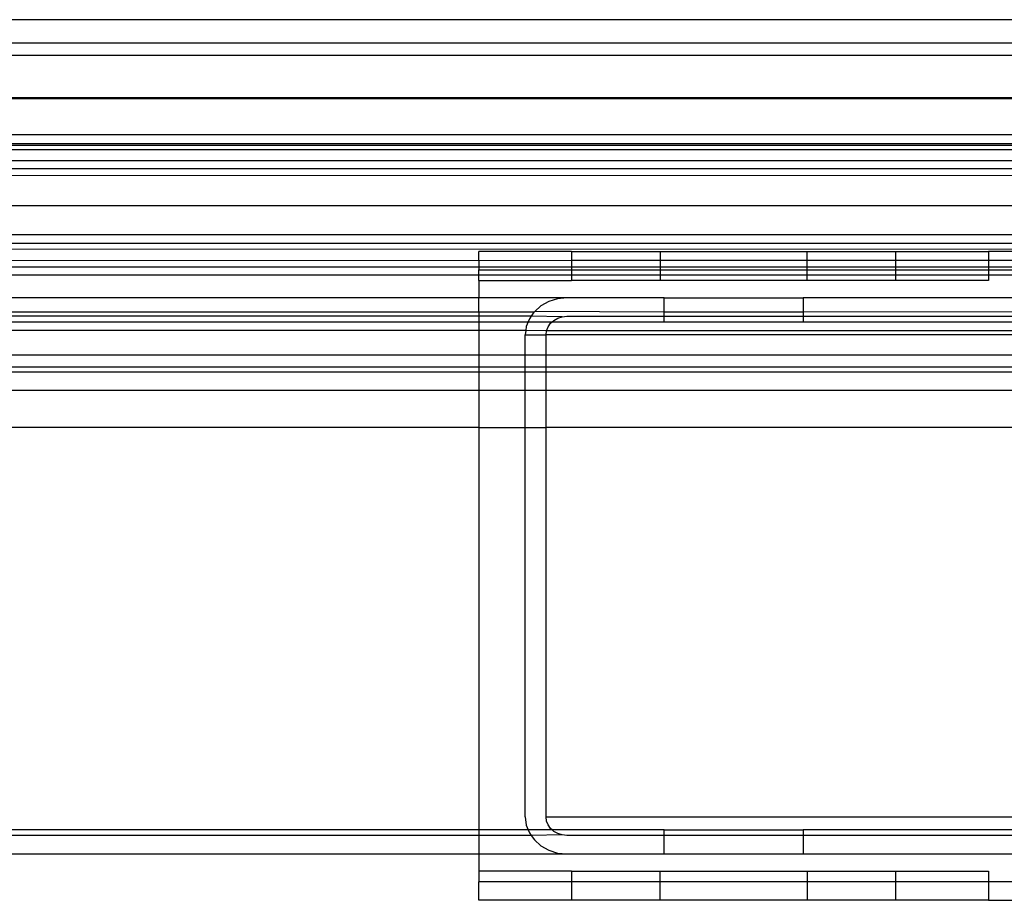
# Model space of a CAD drawing. Extents: x -57 to 63, y -24 to 15.
# Drawn here: x -1 to 1, y 4 to 7 of the extents above; entities that cross this region are included whole.
import ezdxf

# ---------------------------------------------------------------- set-up
doc = ezdxf.new("R2010")
doc.units = 0
doc.header["$MEASUREMENT"] = 0
doc.layers.get('0').update_dxf_attribs({"linetype": 'CONTINUOUS'})

msp = doc.modelspace()

# ---------------------------------------------------------------- linework, layer by layer
for p, q in [((2.197, 6.706), (-4.303, 6.706)), ((2.197, 6.6427), (-4.303, 6.6427)), ((2.197, 6.6098), (-4.303, 6.6098)), ((2.197, 6.4951), (-4.303, 6.4952)), ((2.197, 6.4927), (-4.303, 6.4927)), ((2.197, 6.3952), (-4.303, 6.3952)), ((-4.303, 6.3722), (1.8232, 6.3722)), ((1.8232, 6.3667), (-4.303, 6.3667)), ((1.8232, 6.355), (-4.303, 6.355)), ((1.8232, 6.325), (-4.303, 6.3251)), ((1.8232, 6.304), (-4.303, 6.304)), ((1.8437, 6.2852), (-4.303, 6.2863)), ((2.197, 6.2041), (-4.303, 6.2041)), ((1.848, 6.1256), (-4.303, 6.1256)), ((-4.303, 6.1035), (1.8239, 6.1035)), ((1.8237, 6.0869), (-4.303, 6.0854)), ((0.197, 6.081), (-0.053, 6.081)), ((-0.053, 6.056), (-0.053, 6.081)), ((0.197, 6.081), (0.436, 6.081)), ((0.197, 6.081), (0.197, 6.0569)), ((0.436, 6.081), (0.436, 6.0569)), ((0.436, 6.081), (0.833, 6.081)), ((0.833, 6.0569), (0.833, 6.081)), ((0.833, 6.081), (1.072, 6.081)), ((1.072, 6.0569), (1.072, 6.081)), ((1.072, 6.081), (1.322, 6.081)), ((1.8237, 6.081), (1.322, 6.081)), ((1.322, 6.081), (1.322, 6.0569)), ((-0.053, 6.056), (-4.303, 6.0569)), ((-4.303, 6.0398), (-0.053, 6.0398)), ((0.197, 6.0569), (-0.053, 6.056)), ((-0.053, 6.056), (-0.053, 6.0398)), ((-0.053, 6.0398), (-0.053, 6.031)), ((-0.053, 6.0398), (0.197, 6.0398)), ((0.197, 6.0569), (0.197, 6.0398)), ((0.436, 6.0569), (0.197, 6.0569)), ((0.197, 6.0398), (0.197, 6.031)), ((0.197, 6.0398), (0.436, 6.0398)), ((0.436, 6.0569), (0.436, 6.0398)), ((0.833, 6.0569), (0.436, 6.0569)), ((0.436, 6.0398), (0.436, 6.031)), ((0.436, 6.0398), (0.833, 6.0398)), ((0.833, 6.0398), (0.833, 6.0569)), ((1.072, 6.0569), (0.833, 6.0569)), ((0.833, 6.031), (0.833, 6.0398)), ((0.833, 6.0398), (1.072, 6.0398)), ((1.072, 6.0398), (1.072, 6.0569)), ((1.322, 6.0569), (1.072, 6.0569)), ((1.072, 6.031), (1.072, 6.0398)), ((1.072, 6.0398), (1.322, 6.0398)), ((1.322, 6.0569), (1.322, 6.0398)), ((1.8234, 6.0569), (1.322, 6.0569)), ((1.322, 6.0398), (1.322, 6.031)), ((1.322, 6.0398), (1.8232, 6.0398)), ((-0.053, 6.0167), (-4.303, 6.0167)), ((-0.053, 6.031), (0.197, 6.031)), ((-0.053, 6.0167), (-0.053, 6.031)), ((-0.053, 6.0029), (-0.053, 6.0167)), ((0.197, 6.0167), (-0.053, 6.0167)), ((0.197, 6.031), (0.436, 6.031)), ((0.197, 6.031), (0.197, 6.0167)), ((0.197, 6.0167), (0.197, 6.0029)), ((0.436, 6.0167), (0.197, 6.0167)), ((0.436, 6.031), (0.436, 6.0167)), ((0.436, 6.031), (0.833, 6.031)), ((0.436, 6.0167), (0.436, 6.0029)), ((0.833, 6.0167), (0.436, 6.0167)), ((0.833, 6.0167), (0.833, 6.031)), ((0.833, 6.031), (1.072, 6.031)), ((0.833, 6.0029), (0.833, 6.0167)), ((1.072, 6.0167), (0.833, 6.0167)), ((1.072, 6.0167), (1.072, 6.031)), ((1.072, 6.031), (1.322, 6.031)), ((1.072, 6.0029), (1.072, 6.0167)), ((1.322, 6.0167), (1.072, 6.0167)), ((1.322, 6.031), (1.322, 6.0167)), ((1.322, 6.031), (2.197, 6.031)), ((1.322, 6.0167), (1.322, 6.0029)), ((2.197, 6.0167), (1.322, 6.0167)), ((-0.053, 6.0029), (-0.053, 5.956)), ((-0.053, 6.0029), (0.197, 6.0029)), ((0.436, 6.0029), (0.197, 6.0029)), ((0.833, 6.0029), (0.436, 6.0029)), ((1.072, 6.0029), (0.833, 6.0029)), ((1.322, 6.0029), (1.072, 6.0029)), ((-0.053, 5.956), (-3.803, 5.956)), ((0.1838, 5.956), (-0.053, 5.956)), ((-0.053, 5.9169), (-0.053, 5.956)), ((0.1589, 5.9535), (0.1353, 5.9461)), ((0.1838, 5.956), (0.1589, 5.9535)), ((0.447, 5.956), (0.1838, 5.956)), ((0.447, 5.956), (0.822, 5.956)), ((0.447, 5.9169), (0.447, 5.956)), ((1.6372, 5.956), (0.822, 5.956)), ((0.822, 5.956), (0.822, 5.9169)), ((0.1141, 5.9342), (0.0974, 5.9192)), ((0.1353, 5.9461), (0.1141, 5.9342)), ((-0.053, 5.9169), (-3.803, 5.9169)), ((-0.053, 5.906), (-3.803, 5.906)), ((0.0953, 5.9169), (-0.053, 5.9169)), ((-0.053, 5.9169), (-0.053, 5.906)), ((-0.053, 5.906), (-0.053, 5.891)), ((0.0877, 5.906), (-0.053, 5.906)), ((0.083, 5.8994), (0.0798, 5.891)), ((0.0877, 5.906), (0.083, 5.8994)), ((0.0953, 5.9169), (0.0877, 5.906)), ((0.1713, 5.9047), (0.0877, 5.906)), ((0.0964, 5.9183), (0.0953, 5.9169)), ((0.0974, 5.9192), (0.0964, 5.9183)), ((0.447, 5.9169), (0.0974, 5.9192)), ((0.1489, 5.8951), (0.1595, 5.901)), ((0.1595, 5.901), (0.1713, 5.9047)), ((0.1713, 5.9047), (0.1838, 5.906)), ((0.1838, 5.906), (0.447, 5.906)), ((0.447, 5.906), (0.447, 5.9169)), ((0.822, 5.9169), (0.447, 5.9169)), ((0.447, 5.891), (0.447, 5.906)), ((0.447, 5.906), (0.822, 5.906)), ((1.7236, 5.9192), (0.822, 5.9169)), ((0.822, 5.9169), (0.822, 5.906)), ((0.822, 5.906), (1.6372, 5.906)), ((0.822, 5.906), (0.822, 5.891)), ((-3.803, 5.891), (-0.053, 5.891)), ((-0.053, 5.891), (-0.053, 5.8681)), ((-0.053, 5.891), (0.0798, 5.891)), ((0.0748, 5.8782), (0.0735, 5.8681)), ((0.0798, 5.891), (0.0748, 5.8782)), ((0.0798, 5.891), (0.1443, 5.891)), ((0.1293, 5.8671), (0.1334, 5.8777)), ((0.1334, 5.8777), (0.1401, 5.8871)), ((0.1401, 5.8871), (0.1443, 5.891)), ((0.1443, 5.891), (0.1489, 5.8951)), ((0.1443, 5.891), (0.447, 5.891)), ((0.447, 5.891), (0.822, 5.891)), ((0.822, 5.891), (1.6766, 5.891)), ((-0.053, 5.8681), (-6.908, 5.8681)), ((-0.053, 5.8681), (-0.053, 5.8022)), ((0.0735, 5.8681), (-0.053, 5.8681)), ((0.0735, 5.8681), (0.072, 5.856)), ((0.072, 5.856), (0.1279, 5.856)), ((0.072, 5.8022), (0.072, 5.856)), ((0.1293, 5.8671), (0.0735, 5.8681)), ((0.1279, 5.856), (0.1293, 5.8671)), ((1.6931, 5.856), (0.1279, 5.856)), ((0.1279, 5.8022), (0.1279, 5.856)), ((1.6917, 5.8671), (0.1293, 5.8671)), ((-6.9443, 5.8022), (-0.053, 5.8022)), ((-0.053, 5.8022), (0.072, 5.8022)), ((-0.053, 5.8022), (-0.053, 5.7692)), ((0.072, 5.7692), (0.072, 5.8022)), ((0.072, 5.8022), (0.1279, 5.8022)), ((0.1279, 5.7692), (0.1279, 5.8022)), ((0.1279, 5.8022), (1.6931, 5.8022)), ((-0.053, 5.7692), (-6.9625, 5.7692)), ((0.072, 5.7692), (-0.053, 5.7692)), ((-0.053, 5.7692), (-0.053, 5.7557)), ((0.072, 5.7557), (0.072, 5.7692)), ((0.1279, 5.7692), (0.072, 5.7692)), ((0.1279, 5.7557), (0.1279, 5.7692)), ((1.6931, 5.7692), (0.1279, 5.7692)), ((-0.053, 5.7557), (-6.97, 5.7557)), ((0.072, 5.7557), (-0.053, 5.7557)), ((-0.053, 5.7557), (-0.053, 5.706)), ((0.072, 5.706), (0.072, 5.7557)), ((0.1279, 5.7557), (0.072, 5.7557)), ((0.1279, 5.706), (0.1279, 5.7557)), ((1.6931, 5.7557), (0.1279, 5.7557)), ((-0.053, 5.706), (-6.9974, 5.706)), ((0.072, 5.706), (-0.053, 5.706)), ((-0.053, 5.706), (-0.053, 5.606)), ((0.072, 5.606), (0.072, 5.706)), ((0.1279, 5.706), (0.072, 5.706)), ((0.1279, 5.606), (0.1279, 5.706)), ((1.6931, 5.706), (0.1279, 5.706)), ((-0.053, 5.606), (-7.0525, 5.606)), ((-0.053, 5.606), (0.072, 5.606)), ((-0.053, 5.606), (-0.053, 4.521)), ((0.072, 4.556), (0.072, 5.606)), ((0.072, 5.606), (0.1279, 5.606)), ((0.1279, 4.556), (0.1279, 5.606)), ((1.6931, 5.606), (0.1279, 5.606)), ((0.072, 4.556), (0.0748, 4.5337)), ((0.1293, 4.5448), (0.1279, 4.556)), ((0.1279, 4.556), (1.6931, 4.556)), ((0.1334, 4.5343), (0.1293, 4.5448)), ((-0.053, 4.521), (-3.803, 4.521)), ((-0.053, 4.521), (-0.053, 4.506)), ((0.0798, 4.521), (-0.053, 4.521)), ((0.0748, 4.5337), (0.0798, 4.521)), ((0.0798, 4.521), (0.083, 4.5126)), ((0.1443, 4.521), (0.0798, 4.521)), ((0.1401, 4.5248), (0.1334, 4.5343)), ((0.1443, 4.521), (0.1401, 4.5248)), ((0.1489, 4.5169), (0.1443, 4.521)), ((0.447, 4.521), (0.1443, 4.521)), ((0.447, 4.506), (0.447, 4.521)), ((0.447, 4.521), (0.822, 4.521)), ((0.822, 4.521), (0.822, 4.506)), ((1.6766, 4.521), (0.822, 4.521)), ((-0.053, 4.506), (-3.803, 4.506)), ((-0.053, 4.506), (-0.053, 4.456)), ((0.0877, 4.506), (-0.053, 4.506)), ((0.083, 4.5126), (0.0877, 4.506)), ((0.1713, 4.5072), (0.0877, 4.506)), ((0.0877, 4.506), (0.0964, 4.4936)), ((0.0964, 4.4936), (0.1141, 4.4778)), ((0.1595, 4.5109), (0.1489, 4.5169)), ((0.1713, 4.5072), (0.1595, 4.5109)), ((0.1838, 4.506), (0.1713, 4.5072)), ((0.447, 4.506), (0.1838, 4.506)), ((0.447, 4.456), (0.447, 4.506)), ((0.822, 4.506), (0.447, 4.506)), ((0.822, 4.506), (0.822, 4.456)), ((1.6372, 4.506), (0.822, 4.506)), ((0.1141, 4.4778), (0.1353, 4.4659)), ((0.1353, 4.4659), (0.1589, 4.4585)), ((-3.803, 4.456), (-0.053, 4.456)), ((-0.053, 4.456), (-0.053, 4.4091)), ((-0.053, 4.456), (0.1838, 4.456)), ((0.1589, 4.4585), (0.1838, 4.456)), ((0.1838, 4.456), (0.447, 4.456)), ((0.447, 4.456), (0.822, 4.456)), ((0.822, 4.456), (1.6372, 4.456)), ((-0.053, 4.4091), (-0.053, 4.381)), ((0.197, 4.4091), (-0.053, 4.4091)), ((0.197, 4.4091), (0.436, 4.4091)), ((0.197, 4.4091), (0.197, 4.381)), ((0.436, 4.381), (0.436, 4.4091)), ((0.436, 4.4091), (0.833, 4.4091)), ((0.833, 4.4091), (0.833, 4.381)), ((0.833, 4.4091), (1.072, 4.4091)), ((1.072, 4.381), (1.072, 4.4091)), ((1.072, 4.4091), (1.322, 4.4091)), ((1.322, 4.4091), (1.322, 4.381)), ((0.197, 4.381), (-0.053, 4.381)), ((-0.053, 4.331), (-0.053, 4.381)), ((0.197, 4.381), (0.197, 4.331)), ((0.436, 4.381), (0.197, 4.381)), ((0.436, 4.331), (0.436, 4.381)), ((0.833, 4.381), (0.436, 4.381)), ((0.833, 4.381), (0.833, 4.331)), ((1.072, 4.381), (0.833, 4.381)), ((1.072, 4.331), (1.072, 4.381)), ((1.322, 4.381), (1.072, 4.381)), ((1.322, 4.381), (1.322, 4.331)), ((2.197, 4.381), (1.322, 4.381)), ((0.197, 4.331), (-0.053, 4.331)), ((0.436, 4.331), (0.197, 4.331)), ((0.833, 4.331), (0.436, 4.331)), ((1.072, 4.331), (0.833, 4.331)), ((1.322, 4.331), (1.072, 4.331)), ((1.322, 4.331), (2.197, 4.331))]:
    msp.add_line(p, q)

doc.saveas('drawing.dxf')
